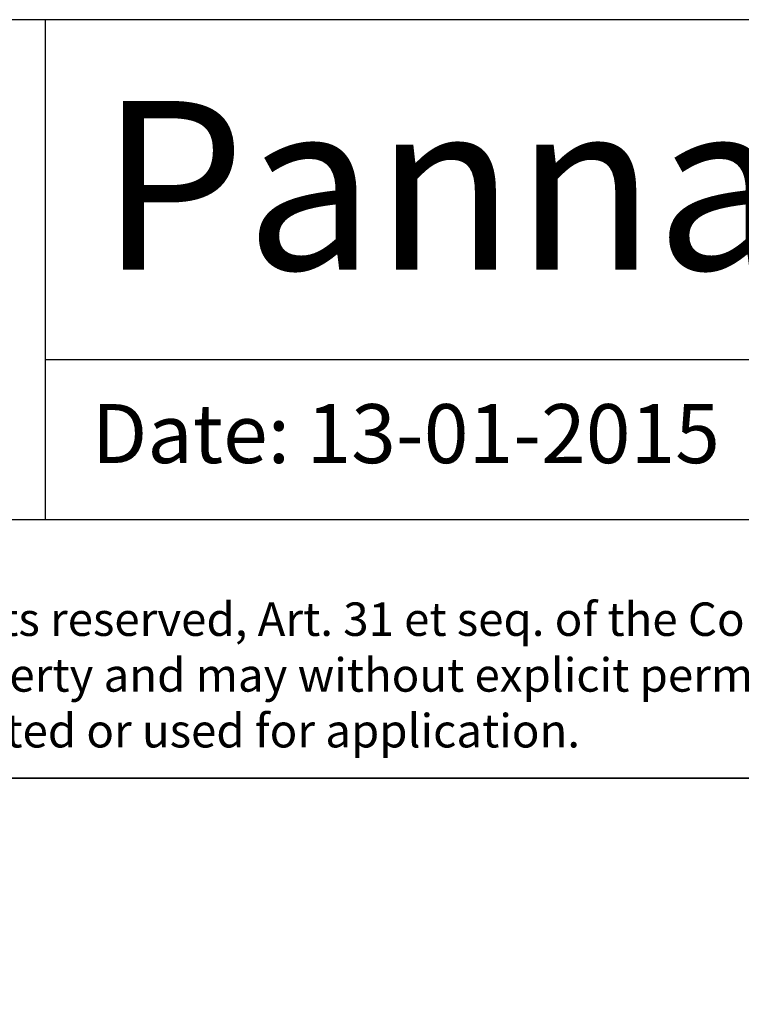
# Model space of a CAD drawing. Extents: x -19086 to 4446, y -997 to 8975.
# Drawn here: x -5965 to -5109, y 7807 to 8975 of the extents above; entities that cross this region are included whole.
import ezdxf

# ---------------------------------------------------------------- set-up
doc = ezdxf.new("R2010")
doc.units = 0
doc.header["$LTSCALE"] = 3
doc.header["$MEASUREMENT"] = 0
doc.layers.get('0').update_dxf_attribs({"color": 4, "linetype": 'CONTINUOUS'})
for name, color, linetype in [('Stamp', 1, 'CONTINUOUS'), ('VELOPA-DIM', 2, 'CONTINUOUS'), ('VELOPA-Dun', 6, 'CONTINUOUS')]:
    doc.layers.add(name, color=color, linetype=linetype)
doc.styles.add('2-5TXT', font='txt.shx')
doc.styles.add('ARIAL', font='arial.ttf')

# ---------------------------------------------------------------- blocks, each defined once
blk = doc.blocks.new('Copyright Velopa B.V.')
at = {"layer": 'VELOPA-Dun', "ltscale": 4, "insert": (35.2, 208.4), "char_height": 39.6806, "width": 2186.873, "attachment_point": 1, "style": '2-5TXT'}
blk.add_mtext('{\\fArial|b0|i0|c0|p34;©  Copyright VelopA B.V.: All rights reserved, Art. 31 et seq. of the Copyright Act. \\PThis document remains our property and may without explicit permission not be \\Prevealed to third parties, duplicated or used for application.}', dxfattribs=at)
blk = doc.blocks.new('Stamp Product drawing')
at = {"layer": 'Stamp'}
for p, q in [((0, 899.6), (3000, 899.6)), ((904.6, 899.6), (904.6, 306.9)), ((904.6, 496.6), (3000, 496.6)), ((0, 306.9), (3000, 306.9)), ((0, 0), (3000, 0))]:
    blk.add_line(p, q, dxfattribs=at)
blk.add_blockref('Copyright Velopa B.V.', (0, 0), dxfattribs=at)
at = {"layer": 'Stamp', "style": 'ARIAL'}
blk.add_text('Date:', height=70, dxfattribs=at).set_placement((960, 373.7))
for tag, p, height in [('PRODUCTNAME', (969.2, 603.2), 200), ('DATE', (1214.4, 373.6), 70)]:
    blk.add_attdef(tag, p, '', height=height, dxfattribs=at)

msp = doc.modelspace()

# ---------------------------------------------------------------- linework, layer by layer
at = {"layer": 'VELOPA-DIM', "ltscale": 4}
msp.add_lwpolyline([(-6839.03, -996.94), (4445.77, -996.94), (4445.77, 8075.06), (-6839.03, 8075.06)], close=True, dxfattribs=at)

# ---------------------------------------------------------------- block references
msp.add_blockref('Stamp Product drawing', (-6839.03, 8075.06)).add_auto_attribs({'PRODUCTNAME': 'Panna Ring', 'DATE': '13-01-2015'})

doc.saveas('drawing.dxf')
